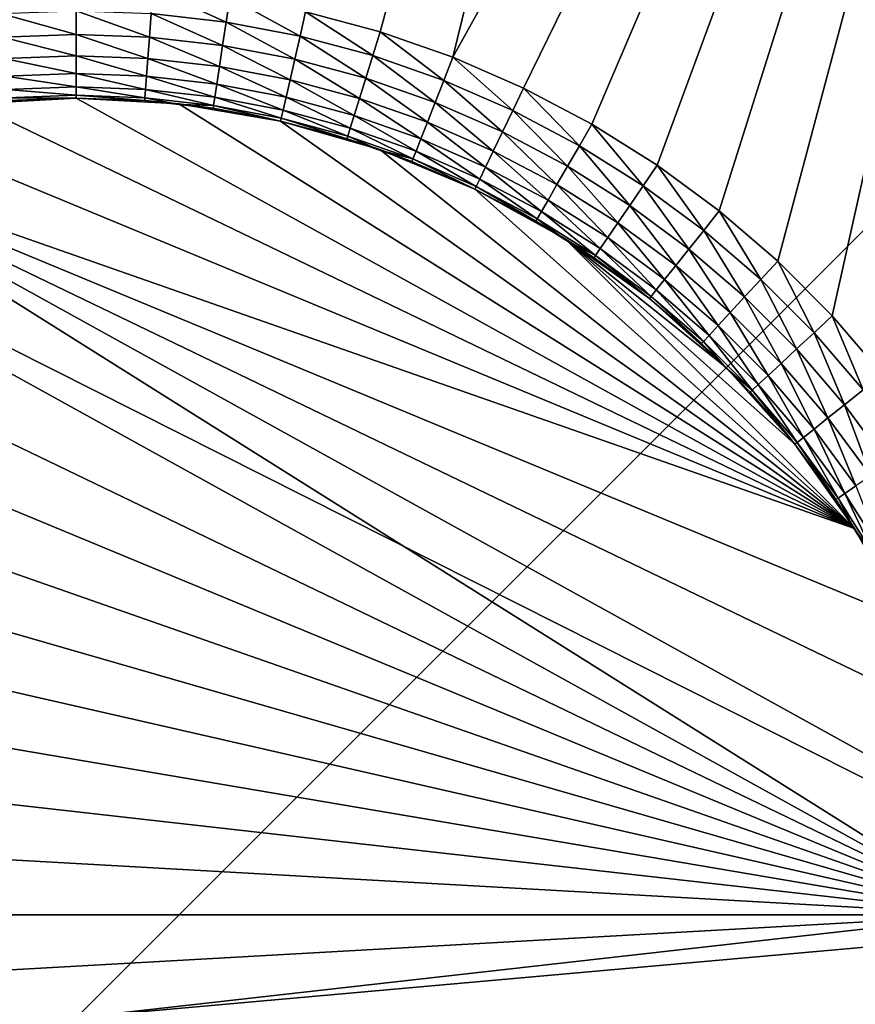
# Model space of a CAD drawing. Extents: x -30 to 30, y -30 to 30.
# Drawn here: x -0.3 to 3.5, y 0.1 to 4.4 of the extents above; entities that cross this region are included whole.
import ezdxf

# ---------------------------------------------------------------- set-up
doc = ezdxf.new("R2010")
doc.units = 0
doc.layers.add('L1', color=7, linetype='CONTINUOUS')
doc.layers.add('L2', color=7, linetype='CONTINUOUS')

msp = doc.modelspace()

# ---------------------------------------------------------------- linework, layer by layer
at = {"layer": 'L1', "color": 7}
for points in [[(1.023596, 4.484668, 10), (4.927199, 17.49966, 10), (1.355874, 4.395635, 10)], [(1.355874, 4.395635, 10), (4.927199, 17.49966, 10), (1.680569, 4.282019, 10)], [(4.933388, 10.14171, 10), (1.680569, 4.282019, 10), (4.927199, 17.49966, 10)], [(4.933388, 10.14171, 10), (1.995865, 4.144457, 10), (1.680569, 4.282019, 10)], [(2.3, 3.983717, 10), (1.995865, 4.144457, 10), (4.933388, 10.14171, 10)], [(4.933388, 10.14171, 10), (2.591272, 3.800698, 10), (2.3, 3.983717, 10)], [(4.933388, 10.14171, 10), (2.868053, 3.596425, 10), (2.591272, 3.800698, 10)], [(3.128794, 3.372039, 10), (2.868053, 3.596425, 10), (4.933388, 10.14171, 10)], [(4.933388, 10.14171, 10), (3.372039, 3.128794, 10), (3.128794, 3.372039, 10)], [(4.933388, 10.14171, 10), (3.596425, 2.868053, 10), (3.372039, 3.128794, 10)], [(4.806826, 4.461743, 35), (-4.811055, 5.2635, 35), (4.783558, 0.42719, 35)], [(4.783558, 0.42719, 35), (-4.811055, 5.2635, 35), (-4.778174, -0.426007, 35)], [(0.343758, 4.587138, 10), (0.669012, 4.438604, 9.987464), (0.335444, 4.476188, 9.987464)], [(0.343758, 4.587138, 10), (0.685595, 4.548622, 10), (0.669012, 4.438604, 9.987464)], [(0.685595, 4.548622, 10), (0.998839, 4.376197, 9.987464), (0.669012, 4.438604, 9.987464)], [(0.685595, 4.548622, 10), (1.023596, 4.484668, 10), (0.998839, 4.376197, 9.987464)], [(-0.335444, 4.476188, 9.987464), (0, 4.48874, 9.987464), (0, 4.383058, 9.950484)], [(0, 4.48874, 9.987464), (0.335444, 4.476188, 9.987464), (0.327546, 4.370802, 9.950484)], [(0, 4.48874, 9.987464), (0.327546, 4.370802, 9.950484), (0, 4.383058, 9.950484)], [(1.023596, 4.484668, 10), (1.323079, 4.289317, 9.987464), (0.998839, 4.376197, 9.987464)], [(1.023596, 4.484668, 10), (1.355874, 4.395635, 10), (1.323079, 4.289317, 9.987464)], [(-0.335444, 4.476188, 9.987464), (0, 4.383058, 9.950484), (-0.327546, 4.370802, 9.950484)], [(0.335444, 4.476188, 9.987464), (0.653261, 4.334103, 9.950484), (0.327546, 4.370802, 9.950484)], [(0.335444, 4.476188, 9.987464), (0.669012, 4.438604, 9.987464), (0.653261, 4.334103, 9.950484)], [(0.669012, 4.438604, 9.987464), (0.975322, 4.273165, 9.950484), (0.653261, 4.334103, 9.950484)], [(0.669012, 4.438604, 9.987464), (0.998839, 4.376197, 9.987464), (0.975322, 4.273165, 9.950484)], [(1.355874, 4.395635, 10), (1.639921, 4.17845, 9.987464), (1.323079, 4.289317, 9.987464)], [(1.355874, 4.395635, 10), (1.680569, 4.282019, 10), (1.639921, 4.17845, 9.987464)], [(-0.327546, 4.370802, 9.950484), (0, 4.383058, 9.950484), (0, 4.288255, 9.890916)], [(-0.327546, 4.370802, 9.950484), (0, 4.288255, 9.890916), (-0.320462, 4.276264, 9.890916)], [(0, 4.383058, 9.950484), (0.327546, 4.370802, 9.950484), (0.320462, 4.276264, 9.890916)], [(0, 4.383058, 9.950484), (0.320462, 4.276264, 9.890916), (0, 4.288255, 9.890916)], [(0.327546, 4.370802, 9.950484), (0.639131, 4.240359, 9.890916), (0.320462, 4.276264, 9.890916)], [(0.327546, 4.370802, 9.950484), (0.653261, 4.334103, 9.950484), (0.639131, 4.240359, 9.890916)], [(0.998839, 4.376197, 9.987464), (1.291929, 4.188331, 9.950484), (0.975322, 4.273165, 9.950484)], [(0.998839, 4.376197, 9.987464), (1.323079, 4.289317, 9.987464), (1.291929, 4.188331, 9.950484)], [(0.653261, 4.334103, 9.950484), (0.954227, 4.18074, 9.890916), (0.639131, 4.240359, 9.890916)], [(0.653261, 4.334103, 9.950484), (0.975322, 4.273165, 9.950484), (0.954227, 4.18074, 9.890916)], [(-0.320462, 4.276264, 9.890916), (0, 4.288255, 9.890916), (0, 4.209084, 9.811745)], [(-0.320462, 4.276264, 9.890916), (0, 4.209084, 9.811745), (-0.314545, 4.197315, 9.811745)], [(0, 4.288255, 9.890916), (0.320462, 4.276264, 9.890916), (0.314545, 4.197315, 9.811745)], [(0, 4.288255, 9.890916), (0.314545, 4.197315, 9.811745), (0, 4.209084, 9.811745)], [(0.320462, 4.276264, 9.890916), (0.627331, 4.162072, 9.811745), (0.314545, 4.197315, 9.811745)], [(0.320462, 4.276264, 9.890916), (0.639131, 4.240359, 9.890916), (0.627331, 4.162072, 9.811745)], [(0.975322, 4.273165, 9.950484), (1.263985, 4.09774, 9.890916), (0.954227, 4.18074, 9.890916)], [(0.975322, 4.273165, 9.950484), (1.291929, 4.188331, 9.950484), (1.263985, 4.09774, 9.890916)], [(1.323079, 4.289317, 9.987464), (1.601311, 4.080074, 9.950484), (1.291929, 4.188331, 9.950484)], [(1.323079, 4.289317, 9.987464), (1.639921, 4.17845, 9.987464), (1.601311, 4.080074, 9.950484)], [(1.680569, 4.282019, 10), (1.947591, 4.044215, 9.987464), (1.639921, 4.17845, 9.987464)], [(1.680569, 4.282019, 10), (1.995865, 4.144457, 10), (1.947591, 4.044215, 9.987464)], [(0.639131, 4.240359, 9.890916), (0.936609, 4.103554, 9.811745), (0.627331, 4.162072, 9.811745)], [(0.639131, 4.240359, 9.890916), (0.954227, 4.18074, 9.890916), (0.936609, 4.103554, 9.811745)], [(-0.314545, 4.197315, 9.811745), (0, 4.209084, 9.811745), (0, 4.149516, 9.716942)], [(-0.314545, 4.197315, 9.811745), (0, 4.149516, 9.716942), (-0.310094, 4.137913, 9.716942)], [(0, 4.209084, 9.811745), (0.314545, 4.197315, 9.811745), (0.310094, 4.137913, 9.716942)], [(0, 4.209084, 9.811745), (0.310094, 4.137913, 9.716942), (0, 4.149516, 9.716942)], [(0.314545, 4.197315, 9.811745), (0.618453, 4.103169, 9.716942), (0.310094, 4.137913, 9.716942)], [(0.314545, 4.197315, 9.811745), (0.627331, 4.162072, 9.811745), (0.618453, 4.103169, 9.716942)], [(0.954227, 4.18074, 9.890916), (1.240649, 4.022087, 9.811745), (0.936609, 4.103554, 9.811745)], [(0.954227, 4.18074, 9.890916), (1.263985, 4.09774, 9.890916), (1.240649, 4.022087, 9.811745)], [(1.291929, 4.188331, 9.950484), (1.566675, 3.991824, 9.890916), (1.263985, 4.09774, 9.890916)], [(1.291929, 4.188331, 9.950484), (1.601311, 4.080074, 9.950484), (1.566675, 3.991824, 9.890916)], [(1.639921, 4.17845, 9.987464), (1.901738, 3.948999, 9.950484), (1.601311, 4.080074, 9.950484)], [(1.639921, 4.17845, 9.987464), (1.947591, 4.044215, 9.987464), (1.901738, 3.948999, 9.950484)], [(-0.310094, 4.137913, 9.716942), (0, 4.149516, 9.716942), (0, 4.112536, 9.61126)], [(-0.310094, 4.137913, 9.716942), (0, 4.112536, 9.61126), (-0.30733, 4.101037, 9.61126)], [(0, 4.149516, 9.716942), (0.310094, 4.137913, 9.716942), (0.30733, 4.101037, 9.61126)], [(0, 4.149516, 9.716942), (0.30733, 4.101037, 9.61126), (0, 4.112536, 9.61126)], [(0.310094, 4.137913, 9.716942), (0.612942, 4.066602, 9.61126), (0.30733, 4.101037, 9.61126)], [(0.310094, 4.137913, 9.716942), (0.618453, 4.103169, 9.716942), (0.612942, 4.066602, 9.61126)], [(0.627331, 4.162072, 9.811745), (0.923354, 4.045479, 9.716942), (0.618453, 4.103169, 9.716942)], [(0.627331, 4.162072, 9.811745), (0.936609, 4.103554, 9.811745), (0.923354, 4.045479, 9.716942)], [(1.995865, 4.144457, 10), (2.24437, 3.887363, 9.987464), (1.947591, 4.044215, 9.987464)], [(1.995865, 4.144457, 10), (2.3, 3.983717, 10), (2.24437, 3.887363, 9.987464)], [(-0.459054, 4.07422, 9), (-0.306393, 4.088535, 9.5), (0, 4.1, 9)], [(-0.459054, 4.07422, 9), (0, 4.1, 9), (3.471569, 2.181332, 9)], [(-0.30733, 4.101037, 9.61126), (0, 4.112536, 9.61126), (0, 4.1, 9.5)], [(-0.30733, 4.101037, 9.61126), (0, 4.1, 9.5), (-0.306393, 4.088535, 9.5)], [(-0.306393, 4.088535, 9.5), (0, 4.1, 9.5), (0, 4.1, 9)], [(0, 4.112536, 9.61126), (0.30733, 4.101037, 9.61126), (0.306393, 4.088535, 9.5)], [(0, 4.112536, 9.61126), (0.306393, 4.088535, 9.5), (0, 4.1, 9.5)], [(0, 4.1, 9), (0, 4.1, 9.5), (0.306393, 4.088535, 9.5)], [(0, 4.1, 9), (0.306393, 4.088535, 9.5), (0.459054, 4.07422, 9)], [(3.471569, 2.181332, 9), (0, 4.1, 9), (0.459054, 4.07422, 9)], [(0.30733, 4.101037, 9.61126), (0.458733, 4.071371, 9.5), (0.306393, 4.088535, 9.5)], [(0.306393, 4.088535, 9.5), (0.458733, 4.071371, 9.5), (0.459054, 4.07422, 9)], [(0.30733, 4.101037, 9.61126), (0.612942, 4.066602, 9.61126), (0.458733, 4.071371, 9.5)], [(0.618453, 4.103169, 9.716942), (0.915125, 4.009426, 9.61126), (0.612942, 4.066602, 9.61126)], [(0.618453, 4.103169, 9.716942), (0.923354, 4.045479, 9.716942), (0.915125, 4.009426, 9.61126)], [(0.936609, 4.103554, 9.811745), (1.223091, 3.965164, 9.716942), (0.923354, 4.045479, 9.716942)], [(0.936609, 4.103554, 9.811745), (1.240649, 4.022087, 9.811745), (1.223091, 3.965164, 9.716942)], [(1.263985, 4.09774, 9.890916), (1.537751, 3.918126, 9.811745), (1.240649, 4.022087, 9.811745)], [(1.263985, 4.09774, 9.890916), (1.566675, 3.991824, 9.890916), (1.537751, 3.918126, 9.811745)], [(-0.912336, 3.997204, 9), (-0.459054, 4.07422, 9), (3.471569, 2.181332, 9)], [(0.459054, 4.07422, 9), (0.458733, 4.071371, 9.5), (0.611073, 4.054206, 9.5)], [(0.612942, 4.066602, 9.61126), (0.611073, 4.054206, 9.5), (0.458733, 4.071371, 9.5)], [(0.459054, 4.07422, 9), (0.611073, 4.054206, 9.5), (0.912336, 3.997204, 9)], [(3.471569, 2.181332, 9), (0.459054, 4.07422, 9), (0.912336, 3.997204, 9)], [(0.612942, 4.066602, 9.61126), (0.912336, 3.997204, 9.5), (0.611073, 4.054206, 9.5)], [(0.611073, 4.054206, 9.5), (0.912336, 3.997204, 9.5), (0.912336, 3.997204, 9)], [(0.612942, 4.066602, 9.61126), (0.915125, 4.009426, 9.61126), (0.912336, 3.997204, 9.5)], [(0.923354, 4.045479, 9.716942), (1.212191, 3.929828, 9.61126), (0.915125, 4.009426, 9.61126)], [(0.923354, 4.045479, 9.716942), (1.223091, 3.965164, 9.716942), (1.212191, 3.929828, 9.61126)], [(1.601311, 4.080074, 9.950484), (1.860604, 3.863584, 9.890916), (1.566675, 3.991824, 9.890916)], [(1.601311, 4.080074, 9.950484), (1.901738, 3.948999, 9.950484), (1.860604, 3.863584, 9.890916)], [(1.947591, 4.044215, 9.987464), (2.191529, 3.79584, 9.950484), (1.901738, 3.948999, 9.950484)], [(1.947591, 4.044215, 9.987464), (2.24437, 3.887363, 9.987464), (2.191529, 3.79584, 9.950484)], [(-0.912336, 3.997204, 9), (3.471569, 2.181332, 9), (-1.354144, 3.869922, 9)], [(0.915125, 4.009426, 9.61126), (1.208496, 3.917849, 9.5), (0.912336, 3.997204, 9.5)], [(0.912336, 3.997204, 9), (0.912336, 3.997204, 9.5), (1.208496, 3.917849, 9.5)], [(0.912336, 3.997204, 9), (1.208496, 3.917849, 9.5), (1.354144, 3.869922, 9)], [(0.912336, 3.997204, 9), (1.354144, 3.869922, 9), (3.471569, 2.181332, 9)], [(0.915125, 4.009426, 9.61126), (1.212191, 3.929828, 9.61126), (1.208496, 3.917849, 9.5)], [(1.240649, 4.022087, 9.811745), (1.515988, 3.862675, 9.716942), (1.223091, 3.965164, 9.716942)], [(1.240649, 4.022087, 9.811745), (1.537751, 3.918126, 9.811745), (1.515988, 3.862675, 9.716942)], [(1.223091, 3.965164, 9.716942), (1.502478, 3.828252, 9.61126), (1.212191, 3.929828, 9.61126)], [(1.223091, 3.965164, 9.716942), (1.515988, 3.862675, 9.716942), (1.502478, 3.828252, 9.61126)], [(1.566675, 3.991824, 9.890916), (1.826253, 3.792254, 9.811745), (1.537751, 3.918126, 9.811745)], [(1.566675, 3.991824, 9.890916), (1.860604, 3.863584, 9.890916), (1.826253, 3.792254, 9.811745)], [(2.3, 3.983717, 10), (2.528597, 3.708771, 9.987464), (2.24437, 3.887363, 9.987464)], [(2.3, 3.983717, 10), (2.591272, 3.800698, 10), (2.528597, 3.708771, 9.987464)], [(1.212191, 3.929828, 9.61126), (1.353197, 3.867215, 9.5), (1.208496, 3.917849, 9.5)], [(1.208496, 3.917849, 9.5), (1.353197, 3.867215, 9.5), (1.354144, 3.869922, 9)], [(1.212191, 3.929828, 9.61126), (1.502478, 3.828252, 9.61126), (1.353197, 3.867215, 9.5)], [(1.537751, 3.918126, 9.811745), (1.800407, 3.738584, 9.716942), (1.515988, 3.862675, 9.716942)], [(1.537751, 3.918126, 9.811745), (1.826253, 3.792254, 9.811745), (1.800407, 3.738584, 9.716942)], [(1.901738, 3.948999, 9.950484), (2.144128, 3.713738, 9.890916), (1.860604, 3.863584, 9.890916)], [(1.901738, 3.948999, 9.950484), (2.191529, 3.79584, 9.950484), (2.144128, 3.713738, 9.890916)], [(4.07422, 0.459054, 9), (-1.778923, 3.693972, 9), (-1.354144, 3.869922, 9)], [(3.997204, 0.912336, 9), (4.07422, 0.459054, 9), (-1.354144, 3.869922, 9)], [(3.997204, 0.912336, 9), (-1.354144, 3.869922, 9), (3.869922, 1.354144, 9)], [(-1.354144, 3.869922, 9), (3.471569, 2.181332, 9), (3.693972, 1.778923, 9)], [(-1.354144, 3.869922, 9), (3.693972, 1.778923, 9), (3.869922, 1.354144, 9)], [(1.354144, 3.869922, 9), (1.353197, 3.867215, 9.5), (1.497898, 3.816582, 9.5)], [(1.502478, 3.828252, 9.61126), (1.497898, 3.816582, 9.5), (1.353197, 3.867215, 9.5)], [(1.354144, 3.869922, 9), (1.497898, 3.816582, 9.5), (1.778923, 3.693972, 9)], [(3.471569, 2.181332, 9), (1.354144, 3.869922, 9), (1.778923, 3.693972, 9)], [(1.515988, 3.862675, 9.716942), (1.784362, 3.705267, 9.61126), (1.502478, 3.828252, 9.61126)], [(1.515988, 3.862675, 9.716942), (1.800407, 3.738584, 9.716942), (1.784362, 3.705267, 9.61126)], [(1.860604, 3.863584, 9.890916), (2.104542, 3.645174, 9.811745), (1.826253, 3.792254, 9.811745)], [(1.860604, 3.863584, 9.890916), (2.144128, 3.713738, 9.890916), (2.104542, 3.645174, 9.811745)], [(2.24437, 3.887363, 9.987464), (2.469065, 3.621452, 9.950484), (2.191529, 3.79584, 9.950484)], [(2.24437, 3.887363, 9.987464), (2.528597, 3.708771, 9.987464), (2.469065, 3.621452, 9.950484)], [(1.502478, 3.828252, 9.61126), (1.778923, 3.693972, 9.5), (1.497898, 3.816582, 9.5)], [(1.502478, 3.828252, 9.61126), (1.784362, 3.705267, 9.61126), (1.778923, 3.693972, 9.5)], [(1.497898, 3.816582, 9.5), (1.778923, 3.693972, 9.5), (1.778923, 3.693972, 9)], [(1.826253, 3.792254, 9.811745), (2.074758, 3.593586, 9.716942), (1.800407, 3.738584, 9.716942)], [(1.826253, 3.792254, 9.811745), (2.104542, 3.645174, 9.811745), (2.074758, 3.593586, 9.716942)], [(2.191529, 3.79584, 9.950484), (2.41566, 3.543123, 9.890916), (2.144128, 3.713738, 9.890916)], [(2.191529, 3.79584, 9.950484), (2.469065, 3.621452, 9.950484), (2.41566, 3.543123, 9.890916)], [(2.591272, 3.800698, 10), (2.798683, 3.509438, 9.987464), (2.528597, 3.708771, 9.987464)], [(2.591272, 3.800698, 10), (2.868053, 3.596425, 10), (2.798683, 3.509438, 9.987464)], [(1.800407, 3.738584, 9.716942), (2.056268, 3.561561, 9.61126), (1.784362, 3.705267, 9.61126)], [(1.800407, 3.738584, 9.716942), (2.074758, 3.593586, 9.716942), (2.056268, 3.561561, 9.61126)], [(4.07422, 0.459054, 9), (-2.181332, 3.471569, 9), (-1.778923, 3.693972, 9)], [(1.784362, 3.705267, 9.61126), (2.05, 3.550704, 9.5), (1.778923, 3.693972, 9.5)], [(1.778923, 3.693972, 9), (1.778923, 3.693972, 9.5), (2.05, 3.550704, 9.5)], [(1.778923, 3.693972, 9), (2.05, 3.550704, 9.5), (2.181332, 3.471569, 9)], [(3.471569, 2.181332, 9), (1.778923, 3.693972, 9), (2.181332, 3.471569, 9)], [(1.784362, 3.705267, 9.61126), (2.056268, 3.561561, 9.61126), (2.05, 3.550704, 9.5)], [(2.144128, 3.713738, 9.890916), (2.371062, 3.477709, 9.811745), (2.104542, 3.645174, 9.811745)], [(2.144128, 3.713738, 9.890916), (2.41566, 3.543123, 9.890916), (2.371062, 3.477709, 9.811745)], [(2.528597, 3.708771, 9.987464), (2.732792, 3.426813, 9.950484), (2.469065, 3.621452, 9.950484)], [(2.528597, 3.708771, 9.987464), (2.798683, 3.509438, 9.987464), (2.732792, 3.426813, 9.950484)], [(2.104542, 3.645174, 9.811745), (2.337505, 3.428491, 9.716942), (2.074758, 3.593586, 9.716942)], [(2.104542, 3.645174, 9.811745), (2.371062, 3.477709, 9.811745), (2.337505, 3.428491, 9.716942)], [(2.469065, 3.621452, 9.950484), (2.673683, 3.352693, 9.890916), (2.41566, 3.543123, 9.890916)], [(2.469065, 3.621452, 9.950484), (2.732792, 3.426813, 9.950484), (2.673683, 3.352693, 9.890916)], [(2.056268, 3.561561, 9.61126), (2.179806, 3.469142, 9.5), (2.05, 3.550704, 9.5)], [(2.074758, 3.593586, 9.716942), (2.316674, 3.397937, 9.61126), (2.056268, 3.561561, 9.61126)], [(2.056268, 3.561561, 9.61126), (2.316674, 3.397937, 9.61126), (2.179806, 3.469142, 9.5)], [(2.074758, 3.593586, 9.716942), (2.337505, 3.428491, 9.716942), (2.316674, 3.397937, 9.61126)], [(2.868053, 3.596425, 10), (3.053118, 3.290479, 9.987464), (2.798683, 3.509438, 9.987464)], [(2.868053, 3.596425, 10), (3.128794, 3.372039, 10), (3.053118, 3.290479, 9.987464)], [(2.05, 3.550704, 9.5), (2.179806, 3.469142, 9.5), (2.181332, 3.471569, 9)], [(2.41566, 3.543123, 9.890916), (2.624321, 3.290795, 9.811745), (2.371062, 3.477709, 9.811745)], [(2.41566, 3.543123, 9.890916), (2.673683, 3.352693, 9.890916), (2.624321, 3.290795, 9.811745)], [(-2.556308, 3.205509, 9), (-2.181332, 3.471569, 9), (4.07422, 0.459054, 9)], [(2.181332, 3.471569, 9), (2.179806, 3.469142, 9.5), (2.309612, 3.387579, 9.5)], [(2.316674, 3.397937, 9.61126), (2.309612, 3.387579, 9.5), (2.179806, 3.469142, 9.5)], [(2.181332, 3.471569, 9), (2.309612, 3.387579, 9.5), (2.556308, 3.205509, 9)], [(2.556308, 3.205509, 9), (2.899138, 2.899138, 9), (2.181332, 3.471569, 9)], [(2.181332, 3.471569, 9), (2.899138, 2.899138, 9), (3.205509, 2.556308, 9)], [(2.181332, 3.471569, 9), (3.205509, 2.556308, 9), (3.471569, 2.181332, 9)], [(2.371062, 3.477709, 9.811745), (2.587181, 3.244222, 9.716942), (2.337505, 3.428491, 9.716942)], [(2.371062, 3.477709, 9.811745), (2.624321, 3.290795, 9.811745), (2.587181, 3.244222, 9.716942)], [(2.798683, 3.509438, 9.987464), (2.981237, 3.213009, 9.950484), (2.732792, 3.426813, 9.950484)], [(2.798683, 3.509438, 9.987464), (3.053118, 3.290479, 9.987464), (2.981237, 3.213009, 9.950484)], [(2.337505, 3.428491, 9.716942), (2.564124, 3.21531, 9.61126), (2.316674, 3.397937, 9.61126)], [(2.337505, 3.428491, 9.716942), (2.587181, 3.244222, 9.716942), (2.564124, 3.21531, 9.61126)], [(2.732792, 3.426813, 9.950484), (2.916754, 3.143513, 9.890916), (2.673683, 3.352693, 9.890916)], [(2.732792, 3.426813, 9.950484), (2.981237, 3.213009, 9.950484), (2.916754, 3.143513, 9.890916)], [(2.316674, 3.397937, 9.61126), (2.556308, 3.205509, 9.5), (2.309612, 3.387579, 9.5)], [(2.309612, 3.387579, 9.5), (2.556308, 3.205509, 9.5), (2.556308, 3.205509, 9)], [(2.316674, 3.397937, 9.61126), (2.564124, 3.21531, 9.61126), (2.556308, 3.205509, 9.5)], [(2.673683, 3.352693, 9.890916), (2.862904, 3.085477, 9.811745), (2.624321, 3.290795, 9.811745)], [(2.673683, 3.352693, 9.890916), (2.916754, 3.143513, 9.890916), (2.862904, 3.085477, 9.811745)], [(3.128794, 3.372039, 10), (3.290479, 3.053118, 9.987464), (3.053118, 3.290479, 9.987464)], [(3.128794, 3.372039, 10), (3.372039, 3.128794, 10), (3.290479, 3.053118, 9.987464)], [(2.624321, 3.290795, 9.811745), (2.822387, 3.04181, 9.716942), (2.587181, 3.244222, 9.716942)], [(2.624321, 3.290795, 9.811745), (2.862904, 3.085477, 9.811745), (2.822387, 3.04181, 9.716942)], [(3.053118, 3.290479, 9.987464), (3.213009, 2.981237, 9.950484), (2.981237, 3.213009, 9.950484)], [(3.053118, 3.290479, 9.987464), (3.290479, 3.053118, 9.987464), (3.213009, 2.981237, 9.950484)], [(4.07422, 0.459054, 9), (-2.899138, 2.899138, 9), (-2.556308, 3.205509, 9)], [(2.564124, 3.21531, 9.61126), (2.788708, 3.005513, 9.5), (2.556308, 3.205509, 9.5)], [(2.556308, 3.205509, 9), (2.556308, 3.205509, 9.5), (2.788708, 3.005513, 9.5)], [(2.556308, 3.205509, 9), (2.788708, 3.005513, 9.5), (2.899138, 2.899138, 9)], [(2.587181, 3.244222, 9.716942), (2.797235, 3.014702, 9.61126), (2.564124, 3.21531, 9.61126)], [(2.564124, 3.21531, 9.61126), (2.797235, 3.014702, 9.61126), (2.788708, 3.005513, 9.5)], [(2.587181, 3.244222, 9.716942), (2.822387, 3.04181, 9.716942), (2.797235, 3.014702, 9.61126)], [(2.981237, 3.213009, 9.950484), (3.143513, 2.916754, 9.890916), (2.916754, 3.143513, 9.890916)], [(2.981237, 3.213009, 9.950484), (3.213009, 2.981237, 9.950484), (3.143513, 2.916754, 9.890916)], [(2.916754, 3.143513, 9.890916), (3.085477, 2.862904, 9.811745), (2.862904, 3.085477, 9.811745)], [(2.916754, 3.143513, 9.890916), (3.143513, 2.916754, 9.890916), (3.085477, 2.862904, 9.811745)], [(3.372039, 3.128794, 10), (3.509438, 2.798683, 9.987464), (3.290479, 3.053118, 9.987464)], [(3.372039, 3.128794, 10), (3.596425, 2.868053, 10), (3.509438, 2.798683, 9.987464)], [(2.862904, 3.085477, 9.811745), (3.04181, 2.822387, 9.716942), (2.822387, 3.04181, 9.716942)], [(2.862904, 3.085477, 9.811745), (3.085477, 2.862904, 9.811745), (3.04181, 2.822387, 9.716942)], [(2.822387, 3.04181, 9.716942), (3.014702, 2.797235, 9.61126), (2.797235, 3.014702, 9.61126)], [(2.822387, 3.04181, 9.716942), (3.04181, 2.822387, 9.716942), (3.014702, 2.797235, 9.61126)], [(3.290479, 3.053118, 9.987464), (3.426813, 2.732792, 9.950484), (3.213009, 2.981237, 9.950484)], [(3.290479, 3.053118, 9.987464), (3.509438, 2.798683, 9.987464), (3.426813, 2.732792, 9.950484)], [(2.797235, 3.014702, 9.61126), (2.897111, 2.897111, 9.5), (2.788708, 3.005513, 9.5)], [(2.788708, 3.005513, 9.5), (2.897111, 2.897111, 9.5), (2.899138, 2.899138, 9)], [(2.797235, 3.014702, 9.61126), (3.014702, 2.797235, 9.61126), (2.897111, 2.897111, 9.5)], [(3.213009, 2.981237, 9.950484), (3.352693, 2.673683, 9.890916), (3.143513, 2.916754, 9.890916)], [(3.213009, 2.981237, 9.950484), (3.426813, 2.732792, 9.950484), (3.352693, 2.673683, 9.890916)], [(4.07422, 0.459054, 9), (-3.205509, 2.556308, 9), (-2.899138, 2.899138, 9)], [(2.899138, 2.899138, 9), (2.897111, 2.897111, 9.5), (3.005513, 2.788708, 9.5)], [(3.014702, 2.797235, 9.61126), (3.005513, 2.788708, 9.5), (2.897111, 2.897111, 9.5)], [(2.899138, 2.899138, 9), (3.005513, 2.788708, 9.5), (3.205509, 2.556308, 9)], [(3.143513, 2.916754, 9.890916), (3.290795, 2.624321, 9.811745), (3.085477, 2.862904, 9.811745)], [(3.143513, 2.916754, 9.890916), (3.352693, 2.673683, 9.890916), (3.290795, 2.624321, 9.811745)], [(3.085477, 2.862904, 9.811745), (3.244222, 2.587181, 9.716942), (3.04181, 2.822387, 9.716942)], [(3.085477, 2.862904, 9.811745), (3.290795, 2.624321, 9.811745), (3.244222, 2.587181, 9.716942)], [(3.04181, 2.822387, 9.716942), (3.21531, 2.564124, 9.61126), (3.014702, 2.797235, 9.61126)], [(3.04181, 2.822387, 9.716942), (3.244222, 2.587181, 9.716942), (3.21531, 2.564124, 9.61126)], [(3.014702, 2.797235, 9.61126), (3.205509, 2.556308, 9.5), (3.005513, 2.788708, 9.5)], [(3.005513, 2.788708, 9.5), (3.205509, 2.556308, 9.5), (3.205509, 2.556308, 9)], [(3.014702, 2.797235, 9.61126), (3.21531, 2.564124, 9.61126), (3.205509, 2.556308, 9.5)], [(3.509438, 2.798683, 9.987464), (3.621452, 2.469065, 9.950484), (3.426813, 2.732792, 9.950484)], [(3.426813, 2.732792, 9.950484), (3.543123, 2.41566, 9.890916), (3.352693, 2.673683, 9.890916)], [(3.426813, 2.732792, 9.950484), (3.621452, 2.469065, 9.950484), (3.543123, 2.41566, 9.890916)], [(3.352693, 2.673683, 9.890916), (3.477709, 2.371062, 9.811745), (3.290795, 2.624321, 9.811745)], [(3.352693, 2.673683, 9.890916), (3.543123, 2.41566, 9.890916), (3.477709, 2.371062, 9.811745)], [(3.290795, 2.624321, 9.811745), (3.428491, 2.337505, 9.716942), (3.244222, 2.587181, 9.716942)], [(3.290795, 2.624321, 9.811745), (3.477709, 2.371062, 9.811745), (3.428491, 2.337505, 9.716942)], [(-3.471569, 2.181332, 9), (-3.205509, 2.556308, 9), (4.07422, 0.459054, 9)], [(3.21531, 2.564124, 9.61126), (3.387579, 2.309612, 9.5), (3.205509, 2.556308, 9.5)], [(3.205509, 2.556308, 9), (3.205509, 2.556308, 9.5), (3.387579, 2.309612, 9.5)], [(3.205509, 2.556308, 9), (3.387579, 2.309612, 9.5), (3.471569, 2.181332, 9)], [(3.244222, 2.587181, 9.716942), (3.397937, 2.316674, 9.61126), (3.21531, 2.564124, 9.61126)], [(3.21531, 2.564124, 9.61126), (3.397937, 2.316674, 9.61126), (3.387579, 2.309612, 9.5)], [(3.244222, 2.587181, 9.716942), (3.428491, 2.337505, 9.716942), (3.397937, 2.316674, 9.61126)], [(3.477709, 2.371062, 9.811745), (3.593586, 2.074758, 9.716942), (3.428491, 2.337505, 9.716942)], [(3.428491, 2.337505, 9.716942), (3.561561, 2.056268, 9.61126), (3.397937, 2.316674, 9.61126)], [(3.428491, 2.337505, 9.716942), (3.593586, 2.074758, 9.716942), (3.561561, 2.056268, 9.61126)], [(3.397937, 2.316674, 9.61126), (3.469142, 2.179806, 9.5), (3.387579, 2.309612, 9.5)], [(3.387579, 2.309612, 9.5), (3.469142, 2.179806, 9.5), (3.471569, 2.181332, 9)], [(3.397937, 2.316674, 9.61126), (3.561561, 2.056268, 9.61126), (3.469142, 2.179806, 9.5)], [(4.07422, 0.459054, 9), (-3.693972, 1.778923, 9), (-3.471569, 2.181332, 9)], [(3.471569, 2.181332, 9), (3.469142, 2.179806, 9.5), (3.550704, 2.05, 9.5)], [(3.561561, 2.056268, 9.61126), (3.550704, 2.05, 9.5), (3.469142, 2.179806, 9.5)], [(3.471569, 2.181332, 9), (3.550704, 2.05, 9.5), (3.693972, 1.778923, 9)], [(4.07422, 0.459054, 9), (-3.869922, 1.354144, 9), (-3.693972, 1.778923, 9)], [(-3.997204, 0.912336, 9), (-3.869922, 1.354144, 9), (4.07422, 0.459054, 9)], [(4.07422, 0.459054, 9), (-4.07422, 0.459054, 9), (-3.997204, 0.912336, 9)], [(-4.07422, -0.459054, 9), (-4.1, 0, 9), (4.07422, 0.459054, 9)], [(4.07422, 0.459054, 9), (-4.1, 0, 9), (-4.07422, 0.459054, 9)], [(4.1, 0, 9), (-4.07422, -0.459054, 9), (4.07422, 0.459054, 9)], [(4.783558, 0.42719, 35), (-4.778174, -0.426007, 35), (4.744095, -5.262276, 35)]]:
    msp.add_3dface(points, dxfattribs=at)
at = {"layer": 'L2', "color": 7}
for points in [[(29.2, 30), (29.2, -30), (-30, 29.2)], [(-30, 29.2), (29.2, -30), (-29.2, -30)], [(29.2, -29.2, 9), (29.2, 29.2, 9), (-29.2, -29.2, 9)], [(-29.2, -29.2, 9), (29.2, 29.2, 9), (-29.2, 29.2, 9)]]:
    msp.add_3dface(points, dxfattribs=at)

doc.saveas('drawing.dxf')
